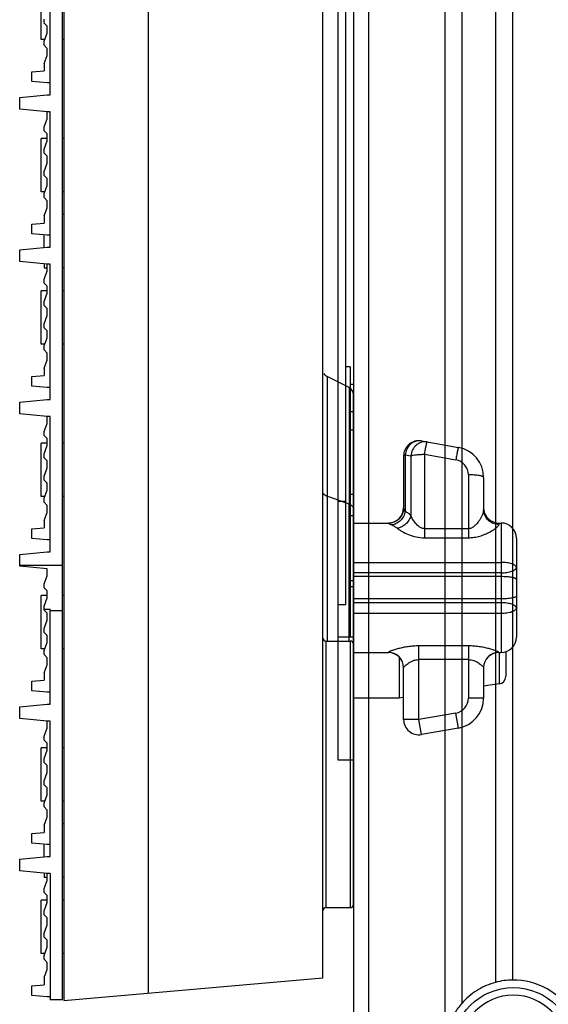
# Model space of a CAD drawing. Units: inches. Extents: x -379 to 18694, y -15718 to 1231.
# Drawn here: x 1744 to 1778, y -9792 to -9727 of the extents above; entities that cross this region are included whole.
import ezdxf

# ---------------------------------------------------------------- set-up
doc = ezdxf.new("R2010")
doc.units = ezdxf.units.IN
doc.header["$MEASUREMENT"] = 0
doc.layers.add('02___PRT_ALL_AXES', color=7, linetype='Continuous')
doc.layers.add('12', color=7, linetype='Continuous', true_color=0xffffff)
doc.layers.add('23', color=7, linetype='Continuous', true_color=0xffffff)

# ---------------------------------------------------------------- blocks, each defined once
blk = doc.blocks.new('fsdgdfg')
at = {"color": 7, "linetype": 'Continuous'}
for p, q in [((-19, 149.85), (-19, -149.85)), ((-13.445, -149.364), (-13.445, 149.364)), ((-2, -148.362), (-2, 148.363)), ((-19.1, -149.8), (-19.1, -0.2)), ((-19.9, -90.4), (-19.9, -81.5)), ((-20.5, -86.75), (-20.5, -83.25)), ((-20.3, -85.68), (-20.3, -85.42)), ((-20.1, -85.88), (-20.3, -85.68)), ((-20.1, -86.34), (-20.1, -85.88)), ((-20.3, -86.88), (-20.1, -86.34)), ((-20.3, -86.75), (-20.5, -86.75)), ((-20.3, -87.14), (-20.3, -86.88)), ((-20.1, -87.34), (-20.3, -87.14)), ((-19, -86.75), (-19.1, -86.75)), ((-20.3, -88.34), (-20.1, -87.8)), ((-20.1, -87.8), (-20.1, -87.34)), ((-20.3, -88.34), (-20.3, -88.817)), ((-21.1, -88.887), (-20.3, -88.817)), ((-21.1, -89.512), (-21.1, -88.887)), ((-20.1, -89.6), (-21.1, -89.512)), ((-19.9, -89.6), (-20.1, -89.6)), ((-21.9, -90.557), (-20.1, -90.4)), ((-20.1, -90.4), (-19.9, -90.4)), ((-21.9, -91.342), (-21.9, -90.557)), ((-20.1, -91.5), (-21.9, -91.342)), ((-19.9, -91.5), (-20.1, -91.5)), ((-20.1, -91.96), (-20.1, -91.5)), ((-19.9, -100.4), (-19.9, -91.5)), ((-20.3, -92.5), (-20.1, -91.96)), ((-20.3, -92.76), (-20.3, -92.5)), ((-20.1, -92.96), (-20.3, -92.76)), ((-20.1, -93.42), (-20.1, -92.96)), ((-20.1, -93.25), (-20.5, -93.25)), ((-20.5, -96.75), (-20.5, -93.25)), ((-20.3, -93.96), (-20.1, -93.42)), ((-19, -93.25), (-19.1, -93.25)), ((-20.3, -94.22), (-20.3, -93.96)), ((-20.1, -94.42), (-20.3, -94.22)), ((-20.3, -95.42), (-20.1, -94.88)), ((-20.1, -94.88), (-20.1, -94.42)), ((-20.3, -95.68), (-20.3, -95.42)), ((-20.1, -95.88), (-20.3, -95.68)), ((-20.1, -96.34), (-20.1, -95.88)), ((-20.3, -96.75), (-20.5, -96.75)), ((-20.3, -96.88), (-20.1, -96.34)), ((-20.3, -97.14), (-20.3, -96.88)), ((-19, -96.75), (-19.1, -96.75)), ((-20.1, -97.34), (-20.3, -97.14)), ((-20.1, -97.8), (-20.1, -97.34)), ((-20.3, -98.34), (-20.1, -97.8)), ((-21.1, -98.887), (-20.3, -98.817)), ((-21.1, -99.512), (-21.1, -98.887)), ((-20.3, -98.25), (-20.3, -98.817)), ((-20.1, -99.6), (-21.1, -99.512)), ((-20.3, -100.417), (-20.3, -99.582)), ((-19.9, -99.6), (-20.1, -99.6)), ((-21.9, -100.557), (-20.1, -100.4)), ((-21.9, -101.342), (-21.9, -100.557)), ((-20.1, -100.4), (-19.9, -100.4)), ((-20.1, -101.5), (-21.9, -101.342)), ((-20.3, -101.5), (-20.3, -101.749)), ((-20.3, -101.75), (-20.1, -101.75)), ((-20.3, -102.5), (-20.1, -101.96)), ((-19.9, -101.5), (-20.1, -101.5)), ((-20.1, -101.96), (-20.1, -101.5)), ((-19.9, -110.4), (-19.9, -101.5)), ((-20.3, -102.76), (-20.3, -102.5)), ((-20.1, -102.96), (-20.3, -102.76)), ((-20.1, -103.25), (-20.5, -103.25)), ((-20.5, -106.75), (-20.5, -103.25)), ((-20.1, -103.42), (-20.1, -102.96)), ((-19, -103.25), (-19.1, -103.25)), ((-20.3, -103.96), (-20.1, -103.42)), ((-20.3, -104.22), (-20.3, -103.96)), ((-20.1, -104.42), (-20.3, -104.22)), ((-20.1, -104.88), (-20.1, -104.42)), ((-20.3, -105.42), (-20.1, -104.88)), ((-20.3, -105.68), (-20.3, -105.42)), ((-20.1, -105.88), (-20.3, -105.68)), ((-20.1, -106.34), (-20.1, -105.88)), ((-20.3, -106.88), (-20.1, -106.34)), ((-20.3, -106.75), (-20.5, -106.75)), ((-20.3, -107.14), (-20.3, -106.88)), ((-20.1, -107.34), (-20.3, -107.14)), ((-19, -106.75), (-19.1, -106.75)), ((-20.3, -108.34), (-20.1, -107.8)), ((-20.1, -107.8), (-20.1, -107.34)), ((-20.3, -108.34), (-20.3, -108.817)), ((-21.1, -108.887), (-20.3, -108.817)), ((-21.1, -109.512), (-21.1, -108.887)), ((-0.276, -109.612), (-1.724, -108.888)), ((-1.724, -108.888), (-1.724, -109.061)), ((-1.724, -109.061), (-1.724, -126.25)), ((-20.1, -109.6), (-21.1, -109.512)), ((-19.9, -109.6), (-20.1, -109.6)), ((-0.276, -109.612), (-0.276, -110.666)), ((-21.9, -110.557), (-20.1, -110.4)), ((-20.1, -110.4), (-19.9, -110.4)), ((0, -143.55), (0, -110.059)), ((-21.9, -111.342), (-21.9, -110.557)), ((-0.276, -110.666), (-0.276, -115.817)), ((-20.1, -111.5), (-21.9, -111.342)), ((-19.9, -111.5), (-20.1, -111.5)), ((-20.1, -111.96), (-20.1, -111.5)), ((-19.9, -120.4), (-19.9, -111.5)), ((-20.3, -112.5), (-20.1, -111.96)), ((-20.3, -112.76), (-20.3, -112.5)), ((-20.1, -112.96), (-20.3, -112.76)), ((-20.1, -113.42), (-20.1, -112.96)), ((-20.1, -113.25), (-20.5, -113.25)), ((-20.5, -116.75), (-20.5, -113.25)), ((-20.3, -113.96), (-20.1, -113.42)), ((-19, -113.25), (-19.1, -113.25)), ((4.474, -113.112), (6.897, -113.54)), ((-20.3, -114.22), (-20.3, -113.96)), ((-20.1, -114.42), (-20.3, -114.22)), ((3.3, -114.097), (3.3, -117.512)), ((3.406, -114.019), (3.774, -114.084)), ((3.406, -114.019), (3.406, -117.737)), ((3.774, -114.084), (3.774, -118.008)), ((4.668, -113.988), (6.724, -114.351)), ((4.668, -113.988), (4.668, -119.469)), ((-20.3, -115.42), (-20.1, -114.88)), ((-20.1, -114.88), (-20.1, -114.42)), ((-20.3, -115.68), (-20.3, -115.42)), ((-20.1, -115.88), (-20.3, -115.68)), ((7.55, -115.336), (7.55, -119.469)), ((8.55, -115.509), (8.55, -117.62)), ((-20.3, -116.88), (-20.1, -116.34)), ((-20.1, -116.34), (-20.1, -115.88)), ((-0.276, -115.817), (-0.276, -117.256)), ((-20.3, -116.75), (-20.5, -116.75)), ((-20.3, -117.14), (-20.3, -116.88)), ((-19, -116.75), (-19.1, -116.75)), ((-20.1, -117.34), (-20.3, -117.14)), ((-20.1, -117.8), (-20.1, -117.34)), ((-0.276, -126.25), (-0.276, -117.256)), ((-20.3, -118.34), (-20.1, -117.8)), ((-21.1, -118.887), (-20.3, -118.817)), ((-21.1, -119.512), (-21.1, -118.887)), ((-20.3, -118.34), (-20.3, -118.817)), ((0, -118.5), (2.3, -118.5)), ((2.3, -118.5), (2.3, -118.509)), ((4.668, -118.87), (7.55, -118.87)), ((9.55, -118.5), (9.7, -118.5)), ((9.55, -118.5), (9.55, -118.597)), ((9.7, -118.5), (9.7, -127)), ((-20.1, -119.6), (-21.1, -119.512)), ((4.668, -119.469), (7.55, -119.469)), ((10.7, -119.5), (10.7, -126)), ((-19.9, -119.6), (-20.1, -119.6)), ((-21.9, -120.557), (-20.1, -120.4)), ((-21.9, -121.342), (-21.9, -120.557)), ((-20.1, -120.4), (-19.9, -120.4)), ((-21.9, -121.263), (-19.1, -121.263)), ((-20.1, -121.5), (-21.9, -121.342)), ((-20.1, -121.96), (-20.1, -121.5)), ((0, -121.082), (9.7, -121.082)), ((-20.3, -122.5), (-20.1, -121.96)), ((9.7, -121.77), (0, -121.77)), ((9.7, -122.019), (0, -122.019)), ((-20.3, -122.76), (-20.3, -122.5)), ((-20.1, -122.96), (-20.3, -122.76)), ((-20.1, -123.25), (-20.5, -123.25)), ((-20.5, -126.75), (-20.5, -123.25)), ((-20.3, -123.96), (-20.1, -123.42)), ((-20.1, -123.42), (-20.1, -122.96)), ((-19, -123.25), (-19.1, -123.25)), ((-20.3, -124.22), (-20.3, -123.96)), ((9.7, -123.481), (0, -123.481)), ((9.7, -123.73), (0, -123.73)), ((-20.3, -124.145), (-19.9, -124.145)), ((-20.1, -124.42), (-20.3, -124.22)), ((-20.1, -124.88), (-20.1, -124.42)), ((-19.9, -124.202), (-19.9, -124.145)), ((-19.9, -124.236), (-19.1, -124.236)), ((-19.9, -130.4), (-19.9, -124.236)), ((0, -124.418), (9.7, -124.418)), ((-20.3, -125.42), (-20.1, -124.88)), ((-20.3, -125.68), (-20.3, -125.42)), ((-20.1, -125.88), (-20.3, -125.68)), ((-20.1, -126.34), (-20.1, -125.88)), ((-20.3, -126.88), (-20.1, -126.34)), ((-1.8, -126.25), (-1.8, -143.75)), ((-0.2, -126.25), (-0.2, -143.75)), ((7.55, -126.57), (4.3, -126.57)), ((4.3, -131.403), (4.3, -126.57)), ((7.55, -126.57), (7.55, -129.99)), ((-20.3, -126.75), (-20.5, -126.75)), ((-20.3, -127.14), (-20.3, -126.88)), ((-20.1, -127.34), (-20.3, -127.14)), ((-19, -126.75), (-19.1, -126.75)), ((0, -127), (2.3, -127)), ((2.3, -126.993), (2.3, -127)), ((3, -127.295), (3, -130)), ((9.55, -126.993), (9.55, -127)), ((9.55, -127), (9.7, -127)), ((9.571, -127), (9.571, -129.061)), ((10, -126.948), (10, -128.566)), ((-20.3, -128.34), (-20.1, -127.8)), ((-20.1, -127.8), (-20.1, -127.34)), ((7.55, -127.469), (4.3, -127.469)), ((-20.3, -128.34), (-20.3, -128.817)), ((3.3, -131.403), (3.3, -127.991)), ((8.55, -127.991), (8.55, -129.99)), ((-21.1, -128.887), (-20.3, -128.817)), ((-21.1, -129.512), (-21.1, -128.887)), ((9.571, -129.061), (8.55, -129.207)), ((-20.1, -129.6), (-21.1, -129.512)), ((-19.9, -129.6), (-20.1, -129.6)), ((-21.9, -130.557), (-20.1, -130.4)), ((-21.9, -131.342), (-21.9, -130.557)), ((-20.1, -130.4), (-19.9, -130.4)), ((3, -130), (0, -130)), ((3.3, -129.957), (3, -130)), ((8.55, -129.99), (7.55, -129.99)), ((6.724, -130.975), (4.3, -131.403)), ((6.897, -131.96), (6.724, -130.975)), ((-20.1, -131.5), (-21.9, -131.342)), ((-19.9, -131.5), (-20.1, -131.5)), ((-20.1, -131.96), (-20.1, -131.5)), ((-19.9, -140.4), (-19.9, -131.5)), ((4.3, -131.403), (3.3, -131.403)), ((4.474, -132.387), (4.3, -131.403)), ((-20.3, -132.5), (-20.1, -131.96)), ((-20.3, -132.76), (-20.3, -132.5)), ((6.897, -131.96), (4.474, -132.387)), ((-20.1, -132.96), (-20.3, -132.76)), ((-20.1, -133.42), (-20.1, -132.96)), ((-20.1, -133.25), (-20.5, -133.25)), ((-20.5, -136.75), (-20.5, -133.25)), ((-20.3, -133.96), (-20.1, -133.42)), ((-19, -133.25), (-19.1, -133.25)), ((-20.3, -134.22), (-20.3, -133.96)), ((-20.1, -134.42), (-20.3, -134.22)), ((-20.1, -134.88), (-20.1, -134.42)), ((-20.3, -135.42), (-20.1, -134.88)), ((-20.3, -135.68), (-20.3, -135.42)), ((-20.1, -135.88), (-20.3, -135.68)), ((-20.3, -136.88), (-20.1, -136.34)), ((-20.1, -136.34), (-20.1, -135.88)), ((-20.3, -136.75), (-20.5, -136.75)), ((-20.3, -137.14), (-20.3, -136.88)), ((-19, -136.75), (-19.1, -136.75)), ((-20.1, -137.34), (-20.3, -137.14)), ((-20.1, -137.8), (-20.1, -137.34)), ((-20.3, -138.34), (-20.1, -137.8)), ((-20.3, -138.25), (-20.3, -138.817)), ((-21.1, -138.887), (-20.3, -138.817)), ((-21.1, -139.512), (-21.1, -138.887)), ((-20.1, -139.6), (-21.1, -139.512)), ((-20.3, -140.417), (-20.3, -139.582)), ((-19.9, -139.6), (-20.1, -139.6)), ((-21.9, -140.557), (-20.1, -140.4)), ((-21.9, -141.342), (-21.9, -140.557)), ((-20.1, -140.4), (-19.9, -140.4)), ((-20.1, -141.5), (-21.9, -141.342)), ((-20.3, -141.5), (-20.3, -141.749)), ((-19.9, -141.5), (-20.1, -141.5)), ((-20.1, -141.96), (-20.1, -141.5)), ((-19.9, -141.5), (-19.9, -149.8)), ((-20.3, -141.75), (-20.1, -141.75)), ((-20.3, -142.5), (-20.1, -141.96)), ((-20.3, -142.76), (-20.3, -142.5)), ((-20.1, -142.96), (-20.3, -142.76)), ((-20.1, -143.25), (-20.5, -143.25)), ((-20.5, -146.75), (-20.5, -143.25)), ((-20.3, -143.96), (-20.1, -143.42)), ((-20.1, -143.42), (-20.1, -142.96)), ((-19, -143.25), (-19.1, -143.25)), ((-20.3, -144.22), (-20.3, -143.96)), ((-20.1, -144.42), (-20.3, -144.22)), ((-20.1, -144.88), (-20.1, -144.42)), ((-20.3, -145.42), (-20.1, -144.88)), ((-20.3, -145.68), (-20.3, -145.42)), ((-20.1, -145.88), (-20.3, -145.68)), ((-20.1, -146.34), (-20.1, -145.88)), ((-20.3, -146.88), (-20.1, -146.34)), ((-20.3, -146.75), (-20.5, -146.75)), ((-20.3, -147.14), (-20.3, -146.88)), ((-20.1, -147.34), (-20.3, -147.14)), ((-20.1, -147.8), (-20.1, -147.34)), ((-19, -146.75), (-19.1, -146.75)), ((-20.3, -148.34), (-20.1, -147.8)), ((-20.3, -148.34), (-20.3, -148.817)), ((-19, -149.85), (-2, -148.362)), ((-21.1, -148.887), (-20.3, -148.817)), ((-21.1, -149.512), (-21.1, -148.887)), ((-20.1, -149.6), (-21.1, -149.512)), ((-19.9, -149.6), (-20.1, -149.6)), ((-19.1, -149.8), (-19.9, -149.8))]:
    blk.add_line(p, q, dxfattribs=at)
for centre, radius, start, end in [((-1.5, -108.441), 0.5, 208.76495, 243.43495), ((-0.5, -110.059), 0.5, 0, 63.43468), ((4.3, -114.097), 1, 80, 180), ((4.333, -113.91), 0.81, 80.0232, 91.12729), ((6.55, -115.509), 2, 0, 80), ((6.55, -115.336), 1, 0.00038, 79.99962), ((-95.571, -387.479), 286.534, 70.57466, 70.88125), ((2.3, -117.5), 1, 270, 359.33611), ((9.55, -117.5), 1, 186.84133, 270), ((1.743, -120.327), 1.866, 52.49349, 55.39913), ((9.7, -119.5), 1, 0, 90), ((9.7, -126), 1, 270, 0), ((-1.8, -126.05), 0.2, 180, 270), ((-0.2, -126.45), 0.2, 0, 90), ((2.301, -127.992), 0.999, 0.05071, 90.0495), ((2.3, -128), 1, 0.66389, 90), ((9.549, -127.992), 0.999, 89.95051, 179.94929), ((9.55, -128), 1, 90, 179.51313), ((9.5, -128.566), 0.5, 278.1301, 0), ((6.55, -129.99), 1, 280, 0), ((6.55, -129.99), 2, 280, 0), ((4.3, -131.403), 1, 180, 280), ((-1.8, -143.95), 0.2, 90, 180), ((-0.2, -143.55), 0.2, 270, 0)]:
    blk.add_arc(centre, radius, start, end, dxfattribs=at)
for points, knots in [([(4.317, -113.1), (4.262, -113.101), (4.15, -113.115), (3.933, -113.187), (3.689, -113.36), (3.484, -113.66), (3.418, -113.898), (3.406, -114.019)], [0, 0, 0, 0, 0.118374, 0.238441, 0.484451, 0.739687, 1, 1, 1, 1]), ([(4.842, -113.177), (4.781, -113.166), (4.656, -113.159), (4.47, -113.191), (4.293, -113.264), (4.076, -113.413), (3.865, -113.684), (3.788, -113.949), (3.774, -114.084)], [0, 0, 0, 0, 0.118249, 0.237696, 0.359228, 0.483433, 0.738496, 1, 1, 1, 1]), ([(4.668, -113.988), (4.678, -113.933), (4.698, -113.826), (4.727, -113.672), (4.755, -113.532), (4.776, -113.428), (4.792, -113.355), (4.803, -113.309), (4.812, -113.27), (4.82, -113.237), (4.827, -113.212), (4.833, -113.194), (4.837, -113.183), (4.84, -113.178), (4.841, -113.177), (4.842, -113.177)], [0, 0, 0, 0, 0.203103, 0.393875, 0.56627, 0.715191, 0.779376, 0.836057, 0.884799, 0.925228, 0.957074, 0.980096, 0.994215, 0.998022, 1, 1, 1, 1]), ([(6.897, -113.54), (6.897, -113.54), (6.895, -113.541), (6.893, -113.545), (6.888, -113.556), (6.883, -113.574), (6.876, -113.6), (6.868, -113.632), (6.858, -113.672), (6.848, -113.717), (6.832, -113.79), (6.81, -113.895), (6.783, -114.034), (6.754, -114.188), (6.734, -114.295), (6.724, -114.351)], [0, 0, 0, 0, 0.001978, 0.005785, 0.019904, 0.042926, 0.074772, 0.115201, 0.163943, 0.220624, 0.284809, 0.43373, 0.606125, 0.796896, 1, 1, 1, 1]), ([(3.406, -114.019), (3.39, -114.025), (3.363, -114.036), (3.324, -114.056), (3.3, -114.081), (3.3, -114.097)], [0, 0, 0, 0, 0.363477, 0.645914, 1, 1, 1, 1]), ([(3.774, -114.084), (3.797, -114.076), (3.848, -114.062), (3.971, -114.035), (4.155, -114.011), (4.401, -113.992), (4.577, -113.988), (4.668, -113.988)], [0, 0, 0, 0, 0.081119, 0.178709, 0.416538, 0.697087, 1, 1, 1, 1]), ([(8.55, -115.509), (8.55, -115.503), (8.546, -115.49), (8.53, -115.473), (8.505, -115.457), (8.472, -115.441), (8.43, -115.426), (8.358, -115.406), (8.249, -115.384), (8.099, -115.363), (7.928, -115.347), (7.743, -115.338), (7.615, -115.336), (7.55, -115.336)], [0, 0, 0, 0, 0.016997, 0.038327, 0.06624, 0.101597, 0.144581, 0.195106, 0.317375, 0.464621, 0.631597, 0.812377, 1, 1, 1, 1]), ([(-0.276, -117.256), (-0.2, -117.283), (-0.065, -117.36), (0, -117.508), (0, -117.574)], [0, 0, 0, 0, 0.550173, 1, 1, 1, 1]), ([(3.3, -117.512), (3.3, -117.641), (3.248, -117.904), (3.025, -118.235), (2.693, -118.457), (2.43, -118.509), (2.3, -118.509)], [0, 0, 0, 0, 0.24975, 0.499638, 0.749737, 1, 1, 1, 1]), ([(3.406, -117.737), (3.377, -117.696), (3.34, -117.638), (3.307, -117.56), (3.3, -117.526), (3.3, -117.512)], [0, 0, 0, 0, 0.592798, 0.821783, 1, 1, 1, 1]), ([(8.55, -117.62), (8.55, -117.669), (8.532, -117.776), (8.477, -117.938), (8.396, -118.114), (8.293, -118.297), (8.165, -118.481), (8.036, -118.628), (7.913, -118.734), (7.806, -118.805), (7.684, -118.857), (7.595, -118.87), (7.55, -118.87)], [0, 0, 0, 0, 0.086378, 0.18818, 0.302208, 0.425836, 0.557412, 0.696292, 0.768719, 0.843447, 0.920717, 1, 1, 1, 1]), ([(9.55, -118.597), (9.42, -118.597), (9.158, -118.547), (8.826, -118.33), (8.602, -118.005), (8.55, -117.747), (8.55, -117.62)], [0, 0, 0, 0, 0.25267, 0.503774, 0.752668, 1, 1, 1, 1]), ([(3.406, -117.737), (3.386, -117.85), (3.311, -118.071), (3.14, -118.305), (2.967, -118.453), (2.778, -118.568), (2.618, -118.617), (2.511, -118.629)], [0, 0, 0, 0, 0.255073, 0.51041, 0.636553, 0.760535, 1, 1, 1, 1]), ([(3.774, -118.007), (3.748, -118.11), (3.663, -118.314), (3.491, -118.528), (3.321, -118.667), (3.137, -118.778), (2.983, -118.83), (2.879, -118.847)], [0, 0, 0, 0, 0.248351, 0.502591, 0.629919, 0.755879, 1, 1, 1, 1]), ([(3.697, -117.938), (3.674, -117.918), (3.582, -117.843), (3.483, -117.778), (3.406, -117.737)], [0, 0, 0, 0, 0.259125, 1, 1, 1, 1]), ([(3.774, -118.008), (3.761, -117.996), (3.737, -117.971), (3.71, -117.949), (3.697, -117.938)], [0, 0, 0, 0, 0.506734, 1, 1, 1, 1]), ([(4.668, -118.87), (4.637, -118.87), (4.574, -118.864), (4.456, -118.829), (4.326, -118.754), (4.196, -118.641), (4.051, -118.479), (3.906, -118.27), (3.812, -118.093), (3.774, -118.007)], [0, 0, 0, 0, 0.072522, 0.144001, 0.281897, 0.413925, 0.540953, 0.780893, 1, 1, 1, 1]), ([(2.511, -118.629), (2.481, -118.616), (2.429, -118.592), (2.369, -118.562), (2.334, -118.541), (2.316, -118.529), (2.305, -118.519), (2.3, -118.512), (2.3, -118.509)], [0, 0, 0, 0, 0.396986, 0.702347, 0.816935, 0.904509, 0.964714, 1, 1, 1, 1]), ([(2.803, -118.791), (2.779, -118.775), (2.686, -118.714), (2.587, -118.662), (2.511, -118.629)], [0, 0, 0, 0, 0.255761, 1, 1, 1, 1]), ([(2.879, -118.847), (2.926, -118.883), (3.03, -118.956), (3.271, -119.101), (3.63, -119.272), (4.122, -119.428), (4.483, -119.469), (4.668, -119.469)], [0, 0, 0, 0, 0.092249, 0.197597, 0.438829, 0.710469, 1, 1, 1, 1]), ([(7.55, -119.469), (7.679, -119.469), (7.933, -119.449), (8.296, -119.367), (8.627, -119.25), (8.918, -119.114), (9.165, -118.972), (9.337, -118.852), (9.444, -118.761), (9.5, -118.702), (9.538, -118.649), (9.55, -118.613), (9.55, -118.597)], [0, 0, 0, 0, 0.171096, 0.336784, 0.49299, 0.63659, 0.764121, 0.87088, 0.914616, 0.950862, 0.979117, 1, 1, 1, 1]), ([(10.7, -121.428), (10.7, -121.404), (10.684, -121.35), (10.621, -121.284), (10.526, -121.225), (10.401, -121.175), (10.25, -121.134), (10.079, -121.104), (9.893, -121.086), (9.765, -121.082), (9.7, -121.082)], [0, 0, 0, 0, 0.064466, 0.14219, 0.240378, 0.360516, 0.500766, 0.657457, 0.825765, 1, 1, 1, 1]), ([(9.7, -121.77), (9.765, -121.77), (9.893, -121.765), (10.079, -121.745), (10.25, -121.712), (10.401, -121.668), (10.525, -121.616), (10.608, -121.566), (10.657, -121.523), (10.687, -121.484), (10.7, -121.449), (10.7, -121.428)], [0, 0, 0, 0, 0.175658, 0.345562, 0.50408, 0.646236, 0.767888, 0.866341, 0.906799, 0.941999, 1, 1, 1, 1]), ([(10.7, -122.204), (10.7, -122.198), (10.696, -122.184), (10.68, -122.166), (10.655, -122.148), (10.622, -122.132), (10.58, -122.116), (10.508, -122.094), (10.399, -122.07), (10.249, -122.048), (10.078, -122.032), (9.893, -122.021), (9.765, -122.019), (9.7, -122.019)], [0, 0, 0, 0, 0.017958, 0.04001, 0.06841, 0.104058, 0.147211, 0.19779, 0.3199, 0.46672, 0.633115, 0.813115, 1, 1, 1, 1]), ([(10.7, -123.296), (10.7, -123.302), (10.696, -123.316), (10.68, -123.334), (10.655, -123.351), (10.622, -123.368), (10.58, -123.384), (10.508, -123.406), (10.399, -123.429), (10.249, -123.452), (10.078, -123.468), (9.893, -123.478), (9.765, -123.481), (9.7, -123.481)], [0, 0, 0, 0, 0.017958, 0.04001, 0.06841, 0.104058, 0.147211, 0.19779, 0.3199, 0.46672, 0.633115, 0.813115, 1, 1, 1, 1]), ([(10.7, -124.072), (10.7, -124.05), (10.687, -124.016), (10.657, -123.977), (10.608, -123.934), (10.525, -123.883), (10.401, -123.832), (10.25, -123.788), (10.079, -123.755), (9.893, -123.734), (9.765, -123.73), (9.7, -123.73)], [0, 0, 0, 0, 0.058001, 0.093203, 0.133662, 0.232114, 0.353765, 0.49592, 0.654439, 0.824343, 1, 1, 1, 1]), ([(9.7, -124.418), (9.765, -124.418), (9.893, -124.414), (10.079, -124.395), (10.25, -124.365), (10.401, -124.325), (10.526, -124.274), (10.621, -124.216), (10.684, -124.149), (10.7, -124.096), (10.7, -124.072)], [0, 0, 0, 0, 0.174234, 0.342542, 0.499232, 0.639483, 0.75962, 0.857808, 0.935534, 1, 1, 1, 1]), ([(4.3, -126.57), (4.18, -126.57), (3.943, -126.579), (3.596, -126.615), (3.268, -126.672), (3.012, -126.732), (2.824, -126.784), (2.699, -126.822), (2.587, -126.86), (2.491, -126.895), (2.413, -126.927), (2.36, -126.951), (2.329, -126.968), (2.314, -126.978), (2.304, -126.985), (2.3, -126.991), (2.3, -126.993)], [0, 0, 0, 0, 0.174132, 0.344521, 0.507219, 0.657722, 0.726713, 0.790401, 0.847798, 0.897754, 0.939041, 0.9704, 0.982015, 0.990775, 0.996681, 1, 1, 1, 1]), ([(9.55, -126.993), (9.55, -126.991), (9.546, -126.985), (9.536, -126.978), (9.521, -126.968), (9.49, -126.951), (9.437, -126.927), (9.359, -126.895), (9.263, -126.86), (9.151, -126.822), (9.026, -126.784), (8.838, -126.732), (8.582, -126.672), (8.254, -126.615), (7.907, -126.579), (7.67, -126.57), (7.55, -126.57)], [0, 0, 0, 0, 0.003319, 0.009225, 0.017985, 0.0296, 0.060959, 0.102246, 0.152202, 0.209599, 0.273287, 0.342278, 0.492781, 0.655479, 0.825868, 1, 1, 1, 1]), ([(3.3, -127.991), (3.3, -127.986), (3.307, -127.972), (3.323, -127.949), (3.348, -127.919), (3.382, -127.885), (3.423, -127.845), (3.492, -127.786), (3.594, -127.708), (3.738, -127.619), (3.905, -127.54), (4.095, -127.483), (4.231, -127.469), (4.3, -127.469)], [0, 0, 0, 0, 0.01431, 0.038317, 0.071776, 0.113757, 0.163223, 0.219176, 0.347247, 0.492769, 0.652272, 0.822782, 1, 1, 1, 1]), ([(7.55, -127.469), (7.612, -127.469), (7.736, -127.481), (7.91, -127.528), (8.067, -127.596), (8.205, -127.675), (8.321, -127.757), (8.416, -127.835), (8.487, -127.903), (8.525, -127.945), (8.538, -127.964)], [0, 0, 0, 0, 0.164814, 0.324411, 0.475259, 0.615041, 0.741424, 0.851092, 0.939289, 1, 1, 1, 1]), ([(8.538, -127.964), (8.541, -127.969), (8.546, -127.978), (8.55, -127.987), (8.55, -127.991)], [0, 0, 0, 0, 0.607628, 1, 1, 1, 1])]:
    blk.add_open_spline(points, degree=3, knots=knots, dxfattribs=at)
for points in [[(-1.871, -116.673), (-1.909, -116.643), (-1.944, -116.607), (-1.967, -116.565)], [(-1.724, -116.75), (-1.776, -116.732), (-1.827, -116.706), (-1.871, -116.673)]]:
    blk.add_open_spline(points, degree=3, dxfattribs=at)
at = {"layer": '02___PRT_ALL_AXES', "color": 7, "linetype": 'Continuous'}
for p, q in [((-19, -98.25), (-19.1, -98.25)), ((-19, -101.75), (-19.1, -101.75)), ((-1.8, -126.25), (-0.2, -126.25)), ((-19, -138.25), (-19.1, -138.25)), ((-19, -141.75), (-19.1, -141.75)), ((-1.8, -143.75), (-0.2, -143.75))]:
    blk.add_line(p, q, dxfattribs=at)

msp = doc.modelspace()

# ---------------------------------------------------------------- linework, layer by layer
at = {"layer": '12', "color": 7}
for p, q in [((1765.679, -9349.064), (1765.679, -10061.35)), ((1766.679, -9349.064), (1766.679, -10061.35)), ((1771.679, -9494.55), (1771.679, -9794.55)), ((1772.79, -9497.51), (1772.79, -9791.589)), ((1775.012, -9498.896), (1775.012, -9790.203)), ((1776.123, -9499.049), (1776.123, -9790.05))]:
    msp.add_line(p, q, dxfattribs=at)
at = {"layer": '12', "color": 9}
msp.add_circle((1776.179, -9794.55), 4, dxfattribs=at)
at = {"layer": '12', "color": 9, "extrusion": (0, 0, -1)}
msp.add_circle((-1776.179, -9794.55), 3.5, dxfattribs=at)
at = {"layer": '12', "color": 7}
msp.add_arc((1776.179, -9794.55), 4.5, 269.28821, 90.71179, dxfattribs=at)
for points, knots in [([(1775.012, -9790.203), (1774.8, -9790.261), (1774.592, -9790.333), (1774.288, -9790.464), (1774.189, -9790.512), (1773.992, -9790.615), (1773.894, -9790.671), (1773.608, -9790.849), (1773.429, -9790.981), (1773.093, -9791.267), (1772.936, -9791.422), (1772.79, -9791.589)], [0, 0, 0, 0, 0.25, 0.25, 0.375, 0.375, 0.5, 0.5, 0.75, 0.75, 1, 1, 1, 1]), ([(1772.79, -9791.589), (1772.613, -9791.792), (1772.455, -9792.008), (1772.249, -9792.353), (1772.186, -9792.471), (1772.068, -9792.714), (1772.014, -9792.839), (1771.872, -9793.219), (1771.8, -9793.478), (1771.728, -9793.875), (1771.71, -9794.009), (1771.685, -9794.279), (1771.679, -9794.415), (1771.679, -9794.55)], [0, 0, 0, 0, 0.25, 0.25, 0.375, 0.375, 0.5, 0.5, 0.75, 0.75, 0.875, 0.875, 1, 1, 1, 1])]:
    msp.add_open_spline(points, degree=3, knots=knots, dxfattribs=at)
msp.add_open_spline([(1776.123, -9790.05), (1775.742, -9790.055), (1775.372, -9790.107), (1775.012, -9790.203)], degree=3, dxfattribs=at)
at = {"layer": '23', "color": 0}
for p, q in [((1764.679, -9775.626), (1764.679, -9507.474)), ((1765.179, -9758.625), (1765.179, -9710.547)), ((1765.479, -9749.8), (1765.179, -9749.8)), ((1765.479, -9749.8), (1765.479, -9767.55)), ((1765.679, -9750.95), (1765.479, -9750.95)), ((1765.679, -9752.75), (1765.479, -9752.75)), ((1765.679, -9753.95), (1765.479, -9753.95)), ((1764.679, -9758.625), (1765.179, -9758.625)), ((1765.179, -9765.4), (1765.179, -9758.625)), ((1765.679, -9758.171), (1765.479, -9758.171)), ((1765.679, -9759.57), (1765.479, -9759.57)), ((1765.679, -9763.85), (1765.479, -9763.85)), ((1765.679, -9764.25), (1765.479, -9764.25)), ((1764.679, -9765.4), (1765.179, -9765.4)), ((1765.679, -9767.55), (1764.679, -9767.55)), ((1765.679, -9775.626), (1764.679, -9775.626))]:
    msp.add_line(p, q, dxfattribs=at)

# ---------------------------------------------------------------- block references
at = {"color": 0}
msp.add_blockref('fsdgdfg', (1765.679, -9641.55), dxfattribs=at)

doc.saveas('drawing.dxf')
